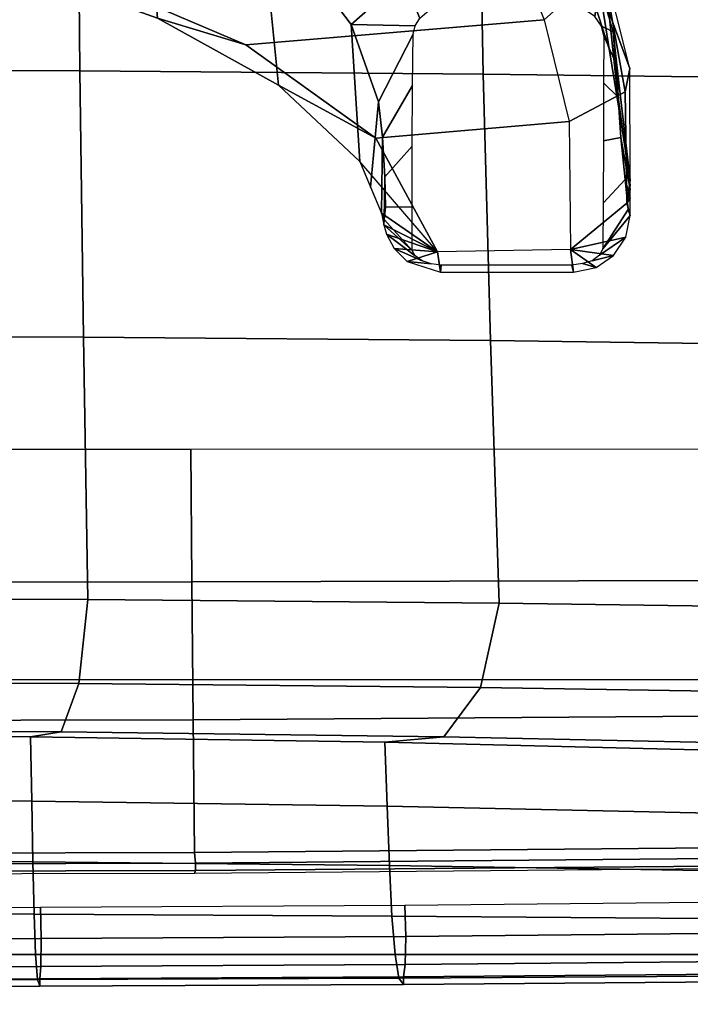
# Model space of a CAD drawing. Units: millimetres. Extents: x 7818 to 53433, y -613 to 81661.
# Drawn here: x 10275 to 10365, y 1842 to 1975 of the extents above; entities that cross this region are included whole.
import ezdxf

# ---------------------------------------------------------------- set-up
doc = ezdxf.new("R2010")
doc.units = ezdxf.units.MM
doc.header["$LTSCALE"] = 200
for name, color, linetype in [('2ddim', 7, 'Continuous'), ('72_HWAP_INSERT', 7, 'Continuous'), ('72_HWAP_SS_D3_A_2DFURN_2D3-ZODY-SEAT', 7, 'Continuous'), ('72_HWAP_SS_D3_A_2DFURN_2D3-ZODY_2DBASE_2DACCESSORY', 7, 'Continuous'), ('72_HWAP_SS_D3_A_2DFURN_2D3-ZODY_2DFRAME', 7, 'Continuous')]:
    doc.layers.add(name, color=color, linetype=linetype)
doc.styles.add('Trebuchet', font='trebuc.TTF')
doc.dimstyles.new('MM', dxfattribs={"dimscale": 350, "dimtxt": 0.3, "dimasz": 0.18, "dimexe": 0.18, "dimexo": 0.0625, "dimgap": 0.09, "dimtad": 1, "dimtoh": 1, "dimdec": 0, "dimzin": 0, "dimdsep": 46, "dimtxsty": 'Trebuchet', "dimcen": 0.09, "dimclrd": 11, "dimclre": 11, "dimclrt": 2, "dimadec": 0, "dimazin": 0, "dimtfac": 1, "dimtdec": 0, "dimtofl": 0, "dimtmove": 0, "dimatfit": 3, "dimfxl": 0, "dimtolj": 1, "dimtzin": 0, "dimarcsym": 0})

# ---------------------------------------------------------------- blocks, each defined once
blk = doc.blocks.new('72HCSS3SZT-20-702MA1-BASEACC')
for points in [[(0.1584008449572138, 0.126691685487458, 0.3920607105255127), (0.1738610204702127, 0.1284569725976326, 0.3873814903259277), (0.1647129475604743, 0.1270086598378839, 0.3871077425003052), (0.1539140427594248, 0.1261641377423075, 0.38911646194458)], [(0.1738610204702127, 0.1284569725976326, 0.3873814903259277), (0.1769915222175769, 0.1280159384696162, 0.3824713733673095), (0.1745596333494177, 0.1284571906071506, 0.3879846027374267)], [(0.1745596333494177, 0.1284571906071506, 0.3879846027374267), (0.1769915222175769, 0.1280159384696162, 0.3824713733673095), (0.1750743911725294, 0.1284573480588733, 0.3884289796829224)], [(0.1750743911725294, 0.1284573480588733, 0.3884289796829224), (0.1769915222175769, 0.1280159384696162, 0.3824713733673095), (0.1763097687726258, 0.1284569725976326, 0.3887513437271118)], [(0.1786383814796864, 0.1284569725976326, 0.3888733808517456), (0.1763097687726258, 0.1284569725976326, 0.3887513437271118), (0.1769915222175769, 0.1280159384696162, 0.3824713733673095)], [(0.1786383814796864, 0.1284569725976326, 0.3888733808517456), (0.1769915222175769, 0.1280159384696162, 0.3824713733673095), (0.1831999126443407, 0.1204145008086925, 0.3786233524322509), (0.181556541538157, 0.1278751040445059, 0.3890263027191162)], [(0.1831376708032622, 0.1247966340088169, 0.3957839813232422), (0.1786383814796864, 0.1284569725976326, 0.3888733808517456), (0.1778001816746837, 0.1281802574158064, 0.3927919885635376)], [(0.1831999126443407, 0.1204145008086925, 0.3786233524322509), (0.1840300460826256, 0.1262188582404633, 0.3891559459686279), (0.181556541538157, 0.1278751040445059, 0.3890263027191162)], [(0.1539140427594248, 0.1261641377423075, 0.38911646194458), (0.1647129475604743, 0.1270086598378839, 0.3871077425003052), (0.1561924405104946, 0.1256477811839432, 0.3864018020629883), (0.1476719455713464, 0.124286890408257, 0.385695885848999)], [(0.1840300460826256, 0.1262188582404633, 0.3891559459686279), (0.1831999126443407, 0.1204145008086925, 0.3786233524322509), (0.1856214460385672, 0.1238844077088288, 0.3892399524688721)], [(0.1856214460385672, 0.1238844077088288, 0.3892399524688721), (0.1831999126443407, 0.1204145008086925, 0.3786233524322509), (0.1862626980764617, 0.1208185095820227, 0.3892729446411132)], [(0.1862626980764617, 0.1208185095820227, 0.3892729446411132), (0.1831999126443407, 0.1204145008086925, 0.3786233524322509), (0.1835145373333944, 0.1025199777577654, 0.379087568283081), (0.1862628313065215, 0.1029436074240948, 0.3892703769683838)], [(0.1853057070729847, 0.1030172463433701, 0.3940748317718505), (0.1862628313065215, 0.1029436074240948, 0.3892703769683838), (0.1862626980764617, 0.1208185095820227, 0.3892729446411132), (0.1853065427785623, 0.1206314328228473, 0.3940731845855713)], [(0.1659866706831963, 0.120240104959521, 0.3541086666107178), (0.1682300657266751, 0.09419924049143447, 0.3573036508560181), (0.1556404635412036, 0.07671955403930042, 0.3393738586425781), (0.1522665536867862, 0.1168789002404083, 0.3345687982559204)], [(0.1831999126443407, 0.1204145008086925, 0.3786233524322509), (0.1835145373333944, 0.1025199777577654, 0.379087568283081), (0.1682300657266751, 0.09419924049143447, 0.3573036508560181), (0.1659866706831963, 0.120240104959521, 0.3541086666107178)], [(0.1522665536867862, 0.1168789002404083, 0.3345687982559204), (0.1556404635412036, 0.07671955403930042, 0.3393738586425781), (0.1460258130064176, 0.05421141967963194, 0.3256815742492676), (0.1398059528364684, 0.1118913413083646, 0.3168227157592773)], [(0.1835145373333944, 0.1025199777577654, 0.379087568283081), (0.1713442167274479, 0.09205114607902942, 0.3696923810958862), (0.1783038573266822, 0.09498982329387218, 0.3832535446166992)], [(0.1835143798816716, 0.1025199777577654, 0.3790876651763916), (0.1783038573266822, 0.09498982329387218, 0.3832535446166992), (0.1799020640355593, 0.09529228787141619, 0.385780837059021)], [(0.1835143798816716, 0.1025199777577654, 0.3790876651763916), (0.1799020640355593, 0.09529228787141619, 0.385780837059021), (0.1811655164710828, 0.09567163729661843, 0.3872860019683838)], [(0.1830715168944153, 0.09668968319601845, 0.3883287919998169), (0.1835143798816716, 0.1025199777577654, 0.3790876651763916), (0.1811655164710828, 0.09567163729661843, 0.3872860019683838)], [(0.184814603329869, 0.09843408374581486, 0.3888149784088135), (0.1835143798816716, 0.1025199777577654, 0.3790876651763916), (0.1830715168944153, 0.09668968319601845, 0.3883287919998169)], [(0.1862628313065215, 0.1029436074240948, 0.3892703769683838), (0.1835143798816716, 0.1025199777577654, 0.3790876651763916), (0.184814603329869, 0.09843408374581486, 0.3888149784088135)], [(0.1833213684076327, 0.09910119418782415, 0.3957894315719604), (0.1791648391736089, 0.09532969474821584, 0.3889009712219238), (0.1799020640355593, 0.09529228787141619, 0.385780837059021)], [(0.1734051132189052, 0.09544337482657284, 0.3974421892166138), (0.1791648391736089, 0.09532969474821584, 0.3889009712219238), (0.1775161752702843, 0.0955151667149039, 0.3939974866867065)], [(0.1529205229744548, 0.09088620386319235, 0.3872854690551758), (0.1713442167274479, 0.09205114607902942, 0.3696923810958862), (0.1748240309716493, 0.09352048468281282, 0.3764729507446289), (0.1633173447626177, 0.09458877582801506, 0.3955625074386597)], [(0.1633173447626177, 0.09458877582801506, 0.3955625074386597), (0.1748240309716493, 0.09352048468281282, 0.3764729507446289), (0.1783038573266822, 0.09498982329387218, 0.3832535446166992), (0.1680749153129, 0.09512635807914194, 0.3980255111694336)], [(0.1680749153129, 0.09512635807914194, 0.3980255111694336), (0.1783038573266822, 0.09498982329387218, 0.3832535446166992), (0.1791648391736089, 0.09532969474821584, 0.3889009712219238), (0.1734051132189052, 0.09544337482657284, 0.3974421892166138)], [(0.1783038573266822, 0.09498982329387218, 0.3832535446166992), (0.1799020640355593, 0.09529228787141619, 0.385780837059021), (0.1791648391736089, 0.09532969474821584, 0.3889009712219238)]]:
    blk.add_3dface(points)
mesh = blk.add_polymesh((4, 4))
for k, corner in enumerate([(0.1286292489057814, 0.1183580492943292, 0.323860803604126), (0.1253295229907962, 0.1159507955526351, 0.339447279548645), (0.1172576683056832, 0.1111383833849686, 0.3517528268814087), (0.1085549776071275, 0.1071692458135658, 0.3613919187545776), (0.1439807827955519, 0.1246765953037539, 0.3439928112030029), (0.1388879734986403, 0.1215208286303096, 0.3552948829650879), (0.1307550518031348, 0.1161620956409024, 0.3633724664688111), (0.1214674646362255, 0.1123209662473528, 0.3700245071411132), (0.1588273208617466, 0.1284048682209686, 0.3655512578964233), (0.1512169690140581, 0.1255761043576058, 0.3705001321792603), (0.142922417162481, 0.121388690378808, 0.3748551473617553), (0.1344356653207797, 0.1184804861040902, 0.3779416595458984), (0.1738610204702127, 0.1284569725976326, 0.3873814903259277), (0.1647129475604743, 0.1270086598378839, 0.3871077425003052), (0.1561924405104946, 0.1256477811839432, 0.3864018020629883), (0.1476719455713464, 0.124286890408257, 0.385695885848999)]):
    mesh.set_mesh_vertex(divmod(k, 4), corner)
mesh = blk.add_polymesh((2, 4))
for k, corner in enumerate([(0.1286292489057814, 0.1183580492943292, 0.323860803604126), (0.1451914647113881, 0.1247814459784422, 0.3395688322067261), (0.1619984935750836, 0.1278076784146833, 0.3601777486801147), (0.1769915222175769, 0.1280159384696162, 0.3824713733673095), (0.1286292489057814, 0.1183580492943292, 0.323860803604126), (0.1439807827955519, 0.1246765953037539, 0.3439928112030029), (0.1588273208617466, 0.1284048682209686, 0.3655512578964233), (0.1738610204702127, 0.1284569725976326, 0.3873814903259277)]):
    mesh.set_mesh_vertex(divmod(k, 4), corner)
mesh = blk.add_polymesh((2, 4))
for k, corner in enumerate([(0.1398059528364684, 0.1118913413083646, 0.3168227157592773), (0.1522665536867862, 0.1168789002404083, 0.3345687982559204), (0.1659866706831963, 0.120240104959521, 0.3541086666107178), (0.1831999126443407, 0.1204145008086925, 0.3786233524322509), (0.1286292489057814, 0.1183580492943292, 0.323860803604126), (0.1451914647113881, 0.1247814459784422, 0.3395688322067261), (0.1619984935750836, 0.1278076784146833, 0.3601777486801147), (0.1769915222175769, 0.1280159384696162, 0.3824713733673095)]):
    mesh.set_mesh_vertex(divmod(k, 4), corner)
mesh = blk.add_polymesh((2, 5))
for k, corner in enumerate([(0.1778001816746837, 0.1281802574158064, 0.3927919885635376), (0.1738024969090475, 0.1278041539189871, 0.3969885347366333), (0.1681130307188141, 0.1272139162028907, 0.3981379074096679), (0.1626755234719894, 0.1268310544037377, 0.3961260873794555), (0.1584008449572138, 0.126691685487458, 0.3920607105255127), (0.1831376708032622, 0.1247966340088169, 0.3957839813232422), (0.1769826080308121, 0.1248409263644135, 0.4017587619781494), (0.1685776704798627, 0.1248594935386791, 0.4031807682037353), (0.1607688084586698, 0.1248861755375401, 0.3998560438156127), (0.1544398948681192, 0.1249038949026726, 0.3939554107666015)]):
    mesh.set_mesh_vertex(divmod(k, 5), corner)
mesh = blk.add_polymesh((2, 5))
for k, corner in enumerate([(0.1786383814796864, 0.1284569725976326, 0.3888733808517456), (0.1763097687726258, 0.1284569725976326, 0.3887513437271118), (0.1750743911725294, 0.1284573480588733, 0.3884289796829224), (0.1745596333494177, 0.1284571906071506, 0.3879846027374267), (0.1738610204702127, 0.1284569725976326, 0.3873814903259277), (0.1778001816746837, 0.1281802574158064, 0.3927919885635376), (0.1738024969090475, 0.1278041539189871, 0.3969885347366333), (0.1681130307188141, 0.1272139162028907, 0.3981379074096679), (0.1626755234719894, 0.1268310544037377, 0.3961260873794555), (0.1584008449572138, 0.126691685487458, 0.3920607105255127)]):
    mesh.set_mesh_vertex(divmod(k, 5), corner)
mesh = blk.add_polymesh((2, 5))
for k, corner in enumerate([(0.1862626980764617, 0.1208185095820227, 0.3892729446411132), (0.1856214460385672, 0.1238844077088288, 0.3892399524688721), (0.1840300460826256, 0.1262188582404633, 0.3891559459686279), (0.181556541538157, 0.1278751040445059, 0.3890263027191162), (0.1786383814796864, 0.1284569725976326, 0.3888733808517456), (0.1853065427785623, 0.1206314328228473, 0.3940731845855713), (0.1851007050499902, 0.1220331398944836, 0.3940682430267334), (0.1847195631016803, 0.1233669005378033, 0.394150020980835), (0.183957460878446, 0.1243576830893289, 0.3947480707168579), (0.1831376708032622, 0.1247966340088169, 0.3957839813232422)]):
    mesh.set_mesh_vertex(divmod(k, 5), corner)
mesh = blk.add_polymesh((2, 5))
for k, corner in enumerate([(0.1544398948681192, 0.1249038949026726, 0.3939554107666015), (0.1531197477343085, 0.1246233161000418, 0.3930959428787231), (0.1518291409483936, 0.1237283368100179, 0.3930421670913696), (0.150981421375036, 0.122444984910544, 0.3934751832962036), (0.1506731431945809, 0.1209832887616358, 0.394048864364624), (0.1584008449572138, 0.126691685487458, 0.3920607105255127), (0.1539140427594248, 0.1261641377423075, 0.38911646194458), (0.1476719455713464, 0.124286890408257, 0.385695885848999), (0.1467244380000921, 0.1154965354944579, 0.3918348279953003), (0.1505362329480704, 0.1154965354944579, 0.3943987703323364)]):
    mesh.set_mesh_vertex(divmod(k, 5), corner)
mesh = blk.add_polymesh((2, 5))
for k, corner in enumerate([(0.1506573980332178, 0.1041935432440368, 0.3944889053344727), (0.1467244380000921, 0.1043205340392888, 0.3918348279953003), (0.1467244380000921, 0.09790087380679324, 0.3918348279953003), (0.1529205229744548, 0.09088620386319235, 0.3872854690551758), (0.1633173447626177, 0.09458877582801506, 0.3955625074386597), (0.1507310006127227, 0.1023006476389128, 0.3945439407348633), (0.1512467758184357, 0.1010724522566306, 0.3949373033523559), (0.1520768729205884, 0.1001474966033129, 0.3955567665100098), (0.1530855080600304, 0.09949591331678675, 0.3962641119003296), (0.1542123893741518, 0.0992404359349166, 0.3970593879699707)]):
    mesh.set_mesh_vertex(divmod(k, 5), corner)
mesh = blk.add_polymesh((2, 11))
for k, corner in enumerate([(0.1835145373333944, -0.1021460422489326, 0.379087568283081), (0.1679533989918127, -0.09353650236153044, 0.3569096342086792), (0.1554882320415345, -0.0758040575965424, 0.3391581499099731), (0.1459010265352845, -0.05330071339267306, 0.3255035570144653), (0.1398441651326721, -0.02732565765472827, 0.3168771455764771), (0.1377648710258654, 0.0004843557981075719, 0.3139158437728882), (0.1398960636142874, 0.02828490142564988, 0.316951026725769), (0.1460258130064176, 0.05421141967963194, 0.3256815742492676), (0.1556404635412036, 0.07671955403930042, 0.3393738586425781), (0.1682300657266751, 0.09419924049143447, 0.3573036508560181), (0.1835143798816716, 0.1025199777577654, 0.3790876651763916), (0.1713985254282306, -0.09171465983672533, 0.3697948457717896), (0.1612359795581142, -0.08083232989156386, 0.3520409633636475), (0.152172264384717, -0.06443744883290492, 0.3382086681365967), (0.1451460823045636, -0.04490362722572172, 0.3276620492935181), (0.1406657840743719, -0.02304489757079864, 0.3209458652496338), (0.139236535072996, 0.0001247250256710686, 0.3188385568618775), (0.1406659294116253, 0.02328675841272343, 0.3209435882568359), (0.1450545060142758, 0.04521473347995197, 0.327513826751709), (0.1520388907447341, 0.06482081327703781, 0.3379949457168579), (0.1610675547599385, 0.08110914802819025, 0.352019792175293), (0.1713442167274479, 0.09205114607902942, 0.3696923810958862)]):
    mesh.set_mesh_vertex(divmod(k, 11), corner)
mesh = blk.add_polymesh((2, 5))
for k, corner in enumerate([(0.1799020640355593, 0.09529228787141619, 0.385780837059021), (0.1811655164710828, 0.09567163729661843, 0.3872860019683838), (0.1830715168944153, 0.09668968319601845, 0.3883287919998169), (0.184814603329869, 0.09843408374581486, 0.3888149784088135), (0.1862628313065215, 0.1029436074240948, 0.3892703769683838), (0.1833213684076327, 0.09910119418782415, 0.3957894315719604), (0.1840642857569037, 0.0995012727289577, 0.3947875062942505), (0.1847425510422909, 0.1004475751906284, 0.3942125656127929), (0.1851564187054464, 0.1016896263099625, 0.394079070854187), (0.1853057070729847, 0.1030172463433701, 0.3940748317718505)]):
    mesh.set_mesh_vertex(divmod(k, 5), corner)
mesh = blk.add_polymesh((2, 5))
for k, corner in enumerate([(0.1633173447626177, 0.09458877582801506, 0.3955625074386597), (0.1680749153129, 0.09512635807914194, 0.3980255111694336), (0.1734051132189052, 0.09544337482657284, 0.3974421892166138), (0.1775161752702843, 0.0955151667149039, 0.3939974866867065), (0.1791648391736089, 0.09532969474821584, 0.3889009712219238), (0.1542123893741518, 0.0992404359349166, 0.3970593879699707), (0.1611087828641757, 0.09915056738827843, 0.4021856496810913), (0.1692756656630081, 0.09912045779492473, 0.4043021144866943), (0.1774554716103012, 0.0991032531746896, 0.40199850025177), (0.1833213684076327, 0.09910119418782415, 0.3957894315719604)]):
    mesh.set_mesh_vertex(divmod(k, 5), corner)
mesh = blk.add_polymesh((2, 11))
for k, corner in enumerate([(0.1529205229744548, -0.09051227440795628, 0.3872854690551758), (0.1368010732658149, -0.07833232502889587, 0.3779001892089844), (0.1236922561656684, -0.06201036829588702, 0.3701528665542603), (0.1135944955822197, -0.04288741369236959, 0.3646662343978881), (0.1062567167282396, -0.02193661674391478, 0.3623752889633178), (0.103385537815484, 0.0001869600455393083, 0.3619461727142334), (0.1062567167282396, 0.02231053862487897, 0.3623752889633178), (0.1135944834713882, 0.04326133708673296, 0.3646662343978881), (0.1236922440511989, 0.06238429775112309, 0.3701528665542603), (0.1368073349949555, 0.07869840006605955, 0.3779038953781128), (0.1529205229744548, 0.09088620386319235, 0.3872854690551758), (0.1467244380000921, -0.09752690801542485, 0.3918348522186279), (0.1296400641440414, -0.08454478497151285, 0.3814493669509887), (0.1155572391508031, -0.06726785988576012, 0.3728901025772094), (0.1054130545599037, -0.04651468744123122, 0.3670610494613647), (0.09900320477390778, -0.02359700473607518, 0.3649011037826538), (0.09667457389878109, 0.000174993256223388, 0.3644803930282592), (0.09899738512103795, 0.02394791899860138, 0.364898826789856), (0.1054663822178554, 0.04684196276502917, 0.3671265977859497), (0.1156019917470985, 0.06760652017692337, 0.3729170389175415), (0.1296108871465549, 0.08497060079389485, 0.381432483291626), (0.1467244380000921, 0.09790087380679324, 0.3918348279953003)]):
    mesh.set_mesh_vertex(divmod(k, 11), corner)
mesh = blk.add_polymesh((2, 11))
for k, corner in enumerate([(0.1713985254282306, -0.09171465983672533, 0.3697948457717896), (0.1612359795581142, -0.08083232989156386, 0.3520409633636475), (0.152172264384717, -0.06443744883290492, 0.3382086681365967), (0.1451460823045636, -0.04490362722572172, 0.3276620492935181), (0.1406657840743719, -0.02304489757079864, 0.3209458652496338), (0.139236535072996, 0.0001247250256710686, 0.3188385568618775), (0.1406659294116253, 0.02328675841272343, 0.3209435882568359), (0.1450545060142758, 0.04521473347995197, 0.327513826751709), (0.1520388907447341, 0.06482081327703781, 0.3379949457168579), (0.1610675547599385, 0.08110914802819025, 0.352019792175293), (0.1713442167274479, 0.09205114607902942, 0.3696923810958862), (0.1529205229744548, -0.09051227440795628, 0.3872854690551758), (0.1368010732658149, -0.07833232502889587, 0.3779001892089844), (0.1236922561656684, -0.06201036829588702, 0.3701528665542603), (0.1135944955822197, -0.04288741369236959, 0.3646662343978881), (0.1062567167282396, -0.02193661674391478, 0.3623752889633178), (0.103385537815484, 0.0001869600455393083, 0.3619461727142334), (0.1062567167282396, 0.02231053862487897, 0.3623752889633178), (0.1135944834713882, 0.04326133708673296, 0.3646662343978881), (0.1236922440511989, 0.06238429775112309, 0.3701528665542603), (0.1368073349949555, 0.07869840006605955, 0.3779038953781128), (0.1529205229744548, 0.09088620386319235, 0.3872854690551758)]):
    mesh.set_mesh_vertex(divmod(k, 11), corner)
blk = doc.blocks.new('72HCSS3SZT-20-702MA1-FRAME')
mesh = blk.add_polymesh((7, 4))
for k, corner in enumerate([(0.2100731269820244, 0.2078222469353932, 0.3858265949249268), (0.2271844614042493, 0.2080999189347494, 0.3842207094192505), (0.2442936641709821, 0.2084975690813735, 0.382557293510437), (0.2614028669340769, 0.2088951950063347, 0.3808938776016235), (0.2100734903324337, 0.1385565135933575, 0.3858361389160156), (0.2278039245611581, 0.1388775090235868, 0.38242893409729), (0.2460662546145613, 0.1392135592468549, 0.3775118650436401), (0.2637966646179848, 0.1395345546698081, 0.3741046602249145), (0.210073853682843, 0.06929077420500107, 0.3858456829071045), (0.227965809059242, 0.06946237831289181, 0.3815096588134765), (0.2465282903685875, 0.06963717989856377, 0.3748706018447876), (0.2644202699666494, 0.06980878400645452, 0.370534553527832), (0.2100741928115895, 2.504027361283079e-05, 0.385855251121521), (0.2280128749844152, 1.653636718401685e-05, 0.3812023859024048), (0.2466622211468348, 7.896000170148909e-06, 0.3739788684844971), (0.2646009033196606, -6.079062586650252e-07, 0.3693260032653808), (0.2100745561583608, -0.06924069247179432, 0.3858647951126098), (0.2279684494023968, -0.06942962836910738, 0.381513025856018), (0.2465347822180775, -0.0696223128325073, 0.3748526523590088), (0.2644286754621135, -0.06981124872982036, 0.370500883102417), (0.2100748952871072, -0.1385064318674267, 0.3858743633270263), (0.227803948782821, -0.1388442988391034, 0.3824531816482544), (0.2460642198566347, -0.1391973901772872, 0.3775240978240967), (0.2637932491306856, -0.1395352571489639, 0.3741029403686523), (0.210074507715035, -0.2077842405342381, 0.3858638746261597), (0.2271844614042493, -0.2080665391913499, 0.3842206851959228), (0.2442936641709821, -0.2084808549916488, 0.382557293510437), (0.2614028669340769, -0.2088951707846718, 0.3808938776016235)]):
    mesh.set_mesh_vertex(divmod(k, 4), corner)
mesh = blk.add_polymesh((7, 4))
for k, corner in enumerate([(0.2637674755096668, -0.2088315118817263, 0.3832416751861572), (0.2635183870297624, -0.2090595745103201, 0.3819613996505737), (0.262720761300443, -0.2091124540311284, 0.3809474353790283), (0.2614028669340769, -0.2088951707846718, 0.3808938776016235), (0.266605359458481, -0.1395527221684461, 0.3762414726257324), (0.2662402654641483, -0.1397284018530627, 0.3750154573440552), (0.2652271732331428, -0.1397389268895495, 0.3741022621154785), (0.2637932491306856, -0.1395352571489639, 0.3741029403686523), (0.2672143581403361, -0.0698186489607906, 0.3726662063598633), (0.2668561193459027, -0.06991858834953746, 0.3714332389831543), (0.2658557443610334, -0.06992572818126064, 0.3705071327209473), (0.2644286754621135, -0.06981124872982036, 0.370500883102417), (0.2673851568215468, -3.774766810238361e-08, 0.3714605871200561), (0.2670272813811607, -1.855660229921341e-07, 0.3702355892181396), (0.2660275846465083, -4.600879037752748e-07, 0.3693242834091187), (0.2646009033196606, -6.079062586650252e-07, 0.3693260032653808), (0.267217628286744, 0.06981908497982658, 0.3726486686706543), (0.2668563615807216, 0.06991826739249518, 0.3714289756774902), (0.2658503667844343, 0.06992401438037632, 0.3705275287628174), (0.2644202699666494, 0.06980878400645452, 0.370534553527832), (0.2666061346062634, 0.1395526373889879, 0.3762412546157837), (0.2662417188657855, 0.1397281596218818, 0.3750157238006592), (0.2652299104702251, 0.1397383939765859, 0.3741034732818603), (0.2637966646179848, 0.1395345546698081, 0.3741046602249145), (0.2637674755096668, 0.2088315361033892, 0.3832416751861572), (0.2635183870297624, 0.2090595745103201, 0.3819613996505737), (0.262720761300443, 0.2091124540311284, 0.3809474353790283), (0.2614028669340769, 0.2088951707846718, 0.3808938776016235)]):
    mesh.set_mesh_vertex(divmod(k, 4), corner)
blk = doc.blocks.new('72HCSS3SZT-20-702MA1-SEAT')
mesh = blk.add_polymesh((9, 9))
for k, corner in enumerate([(0.2323182807922421, 0.2211512056383071, 0.4440351543426513), (0.1969344788558374, 0.2192709909431869, 0.4513009414672851), (0.1609764144886867, 0.217310742380505, 0.4550216930389404), (0.1248482660303125, 0.2155714832333615, 0.4567246898651123), (0.08867839894446661, 0.2139578220376279, 0.4574060436248779), (0.05250171904481249, 0.2123851224896498, 0.4578038875579834), (0.01633097992089461, 0.2107707103714347, 0.4584484218597412), (-0.01980567244390841, 0.2090095291132457, 0.4599505588531494), (-0.05583011326962151, 0.2069769012450706, 0.4629790561676025), (0.2315871480932401, 0.1660429414769169, 0.4378609672546386), (0.1962140649811772, 0.1644442018514383, 0.4449260883331299), (0.1602842934626096, 0.1629684803992859, 0.4481178993225097), (0.124196125601884, 0.1618255390203558, 0.4490729766845703), (0.08807209510632674, 0.1608628070825944, 0.4488970184326171), (0.05194125180423725, 0.1599375001896988, 0.4484375988006591), (0.01581049630476627, 0.1589086749081616, 0.4483342136383057), (-0.02029787380524795, 0.1576149190877913, 0.4493073616027832), (-0.05631158823962323, 0.1558768589966348, 0.452135241317749), (0.2308146903997113, 0.1108181994422921, 0.4328914546966552), (0.1954606831568526, 0.1096611116445274, 0.4398345386505127), (0.1595811750412395, 0.1086708135626395, 0.4427045185089111), (0.1235640663144295, 0.1079803033862845, 0.4432046333312988), (0.0875214867592149, 0.1074501031907857, 0.4425071468353271), (0.05147210044742678, 0.1069480504957028, 0.44152610206604), (0.01541240408550948, 0.1063433756862651, 0.4409677543640136), (-0.02064570565198665, 0.1054899515147554, 0.441619119644165), (-0.05664035935478751, 0.1042280736000976, 0.4443249137878418), (0.2303445640573045, 0.05544931044278201, 0.4298644592285156), (0.1950020871154265, 0.05484361219714629, 0.4367316757202148), (0.1591529671677563, 0.0543471187556861, 0.4394017646789551), (0.1231788427357969, 0.05402414913260145, 0.4396192417144775), (0.08718553948347108, 0.05379350671864813, 0.4385976955413818), (0.05118542342097498, 0.05357790093694348, 0.4372926879882812), (0.01516870529667358, 0.05330078001134098, 0.4364517024993896), (-0.02085900416204822, 0.05287738046899904, 0.4369031768798828), (-0.0568421215066337, 0.05221572632581228, 0.4395331035614014), (0.2301845447545929, 3.898901923093945e-06, 0.4288335628509521), (0.1948459314335196, 3.922854375559837e-06, 0.4356732131958008), (0.1590069610610954, 3.985980583820492e-06, 0.4382706806182861), (0.1230471768394636, 4.07523475587368e-06, 0.4383854507446289), (0.08707032122765668, 4.177541995886713e-06, 0.437246227645874), (0.0510866528020415, 4.279856511857361e-06, 0.4358234947204589), (0.01508428094530245, 4.369110683910549e-06, 0.434879850769043), (-0.02093328045521048, 4.432244168128818e-06, 0.435258655166626), (-0.05691255083002034, 4.46826743427664e-06, 0.4378610641479492), (0.23034793109764, -0.05544038415246177, 0.4298863086700439), (0.195005345154641, -0.05483457083755638, 0.4367537189483642), (0.1591559708613204, -0.05433777460712008, 0.4394241954803467), (0.1231814709681203, -0.05401437501859618, 0.4396422538757324), (0.0871877498611866, -0.05378324208140839, 0.4386213859558105), (0.05118720989048597, -0.05356713972287253, 0.4373170082092285), (0.01517012841577525, -0.05328958277823403, 0.4364765556335449), (-0.02085783992879442, -0.05286588650051272, 0.4369284175872802), (-0.05684105568070663, -0.05220408702007262, 0.4395585380554199), (0.2308141817084106, -0.1108102178550325, 0.432888402557373), (0.1954601502402511, -0.1096531906150631, 0.4398303237915039), (0.1595805452343484, -0.1086630863210303, 0.4426972030639648), (0.123563315391948, -0.107972842597519, 0.4431930061340332), (0.08752059655307676, -0.1074429451909964, 0.4424905296325684), (0.05147106490039732, -0.1069412074066349, 0.4415045917510986), (0.01541124741925159, -0.106336799050041, 0.4409418838500976), (-0.02064695012450102, -0.1054835565591929, 0.4415901969909668), (-0.05664163107940112, -0.1042217270878609, 0.444294828414917), (0.2315827878956043, -0.1660380120301852, 0.4378330619812011), (0.1962099349038908, -0.1644388727218029, 0.4449005569458008), (0.1602807810777449, -0.1629621459942427, 0.4480985206604003), (0.1241934973731986, -0.1618177512136754, 0.4490624153137207), (0.08807047214577324, -0.1608533720936975, 0.4488964855194091), (0.05194064016177435, -0.159926430133055, 0.4484470943450928), (0.01581076276124804, -0.1588961514498806, 0.4483524780273437), (-0.02029698662590818, -0.1576013903613784, 0.4493318271636963), (-0.05631046790949767, -0.1558629184728488, 0.4521620323181152), (0.2323182807922421, -0.2211424852357595, 0.4440351543426513), (0.1969344788558374, -0.2192622705479153, 0.4513009414672851), (0.1609764144886867, -0.2173020219779573, 0.4550216930389404), (0.1248482660303125, -0.2155627628308139, 0.4567246898651123), (0.08867839894446661, -0.2139491016423563, 0.4574060436248779), (0.05250171904481249, -0.2123764020943781, 0.4578038875579834), (0.01633097992089461, -0.210761989976163, 0.4584484218597412), (-0.01980567395730759, -0.209000808717974, 0.4599505588531494), (-0.05583011326962151, -0.2069681566208601, 0.4629790561676025)]):
    mesh.set_mesh_vertex(divmod(k, 9), corner)
mesh = blk.add_polymesh((9, 4))
for k, corner in enumerate([(0.2523272823345906, 0.1906176284755929, 0.433743631362915), (0.2506895189289935, 0.2058998109787353, 0.4360083187103271), (0.2414439592357667, 0.217488396265253, 0.4407036231994629), (0.2323182807922421, 0.2211512056383071, 0.4440351543426513), (0.250731328393158, 0.1430592426331714, 0.4300364933013916), (0.2499058458342915, 0.1542918661143631, 0.4312580757141113), (0.2430546167379362, 0.1620720598220942, 0.4340323249816894), (0.2315871480932401, 0.1660429414769169, 0.4378609672546386), (0.2495549467093952, 0.09542237319692504, 0.4273268718719482), (0.2488341815951571, 0.1033805720362579, 0.427962540435791), (0.2421774415961409, 0.1083218280764413, 0.429648726272583), (0.2308146903997113, 0.1108181994422921, 0.4328914546966552), (0.2488294338218111, 0.04772864556434797, 0.4256555591583252), (0.2481748952850467, 0.05184887008363148, 0.4259397472381591), (0.2416411129015614, 0.05424619226687355, 0.4269732112884521), (0.2303445640573045, 0.05544931044278201, 0.4298644592285156), (0.2485874185549619, 4.030742275062948e-06, 0.4250940139770508), (0.2479541238790262, 3.996567102149129e-06, 0.4252565040588379), (0.2414598255163583, 3.933084371965379e-06, 0.4260639644622802), (0.2301845447545929, 3.898901923093945e-06, 0.4288335628509521), (0.2488347387297836, -0.04772019162192009, 0.4256675254821777), (0.2481796672836936, -0.05184028897201642, 0.4259542812347412), (0.2416449644078966, -0.05423739313846454, 0.426992493057251), (0.23034793109764, -0.05544038415246177, 0.4298863086700439), (0.2495547286998772, -0.09541413727129111, 0.4273264358520508), (0.2488338909133745, -0.1033723966611433, 0.4279614261627197), (0.2421770055771049, -0.108313773824193, 0.4296463523864746), (0.2308141817084106, -0.1108102178550325, 0.432888402557373), (0.2507492052063753, -0.1430491051651188, 0.4300622184753418), (0.2499179574951995, -0.1542830730468268, 0.431269896697998), (0.2430560216889717, -0.1620657738676528, 0.4340183238983154), (0.2315827878956043, -0.1660380120301852, 0.4378330619812011), (0.2523272823345906, -0.1906089080803213, 0.433743631362915), (0.2506895189289935, -0.2058910905834637, 0.4360083187103271), (0.2414439592357667, -0.2174796758627053, 0.4407036231994629), (0.2323182807922421, -0.2211424852357595, 0.4440351543426513)]):
    mesh.set_mesh_vertex(divmod(k, 4), corner)
mesh = blk.add_polymesh((9, 7))
for k, corner in enumerate([(0.2523272823345906, -0.1906089080803213, 0.433743631362915), (0.2606439016344666, -0.1911656328229583, 0.4295945629119873), (0.26793211956101, -0.1918801846477436, 0.4238479175567627), (0.2738469232572243, -0.1927261480304878, 0.4167066383361816), (0.278118222617195, -0.1936656982434215, 0.4084891651153564), (0.2805950820911676, -0.1946564444515388, 0.3995714923858643), (0.2811630222313397, -0.1956564439751673, 0.3903304866790772), (0.2507492052063753, -0.1430491051651188, 0.4300622184753418), (0.2592269823071547, -0.1434931550975307, 0.4259408615112305), (0.2669181310666318, -0.1439842103936826, 0.420263349533081), (0.2733567399991443, -0.1445467729572556, 0.4132119873046875), (0.2781518445954134, -0.1451948801986873, 0.4050844310760498), (0.2810316349023196, -0.1459384031331865, 0.3962359401702881), (0.2817607328397571, -0.1467876245515072, 0.3870225732803345), (0.2495547286998772, -0.09541413727129111, 0.4273264358520508), (0.2581511032112758, -0.09572504367679358, 0.4231684047698974), (0.2661387697226019, -0.09603670101205353, 0.4173993286132812), (0.2729628444685659, -0.09638481445290381, 0.4102288845062256), (0.2781434148782864, -0.09679727716138586, 0.4019822706222534), (0.2813196987153788, -0.0972988151042955, 0.3930421913146973), (0.2821674182887364, -0.09791446914459812, 0.3837921987533569), (0.2488347387297836, -0.04772019162192009, 0.4256675254821777), (0.2575026205049653, -0.04788008375180652, 0.4214886138916015), (0.2656689825053036, -0.04803113436355488, 0.4156673606872558), (0.2727254074088705, -0.04819703690736787, 0.4084290912628173), (0.278138327979832, -0.04839730932872044, 0.4001146036148071), (0.2814933557492623, -0.04864977393299341, 0.3911223472595214), (0.2824125583647401, -0.04897242865263252, 0.3818514741897583), (0.2485874185549619, 4.030742275062948e-06, 0.4250940139770508), (0.2572796932217898, 4.040528438054025e-06, 0.4209093856811523), (0.2655071222288825, 4.064975655637681e-06, 0.4150737438201904), (0.2726429027570703, 4.096764314454049e-06, 0.4078167739868164), (0.2781351789490145, 4.128545697312802e-06, 0.3994836101531982), (0.2815512252818735, 4.153000190854073e-06, 0.3904769651412964), (0.2824948450106604, 4.162779077887535e-06, 0.3812003511428833), (0.2488294338218111, 0.04772864556434797, 0.4256555591583252), (0.2574978242882935, 0.0478885528355022, 0.4214765991210938), (0.2656654458987759, 0.04803963675658451, 0.4156552490234375), (0.2727234937665344, 0.04820558471692493, 0.4084168342590332), (0.2781380373016873, 0.04840589952800656, 0.4001022012710571), (0.2814943246848998, 0.0486584004611359, 0.3911097995758057), (0.2824140117627394, 0.04898106730252039, 0.3818389022827148), (0.2495549467093952, 0.09542237319692504, 0.4273268718719482), (0.2581515392303118, 0.09573338255722774, 0.4231669029235839), (0.2661397386546014, 0.09604528212366858, 0.417393078994751), (0.272964540101384, 0.0963937165288371, 0.4102164337158203), (0.2781458129866223, 0.09680650019436143, 0.4019636186599732), (0.2813226539619791, 0.09730828642932465, 0.3930187673568725), (0.2821705915448547, 0.09792403736355482, 0.3837668853759765), (0.250731328393158, 0.1430592426331714, 0.4300364933013916), (0.2592107769014547, 0.1435033652305719, 0.4259141674041748), (0.2669061162960134, 0.1439946143145789, 0.4202344268798828), (0.2733501512520888, 0.1445574069948634, 0.4131800609588623), (0.2781507061008597, 0.145205756474752, 0.4050495494842529), (0.2810346628175466, 0.1459494610753609, 0.3961987573623657), (0.2817654321661394, 0.1467987551659462, 0.3869844942092895), (0.2523272823345906, 0.1906176284755929, 0.433743631362915), (0.2606439016344666, 0.19117435321823, 0.4295945629119873), (0.26793211956101, 0.1918889050502912, 0.4238479175567627), (0.2738469232572243, 0.1927348684330354, 0.4167066383361816), (0.278118222617195, 0.1936744186386932, 0.4084891651153564), (0.2805950820911676, 0.1946651648540865, 0.3995714923858643), (0.2811630222313397, 0.195665164377715, 0.3903304866790772)]):
    mesh.set_mesh_vertex(divmod(k, 7), corner)
mesh = blk.add_polymesh((9, 4))
for k, corner in enumerate([(0.2801353717804886, -0.1956564439751673, 0.367435905456543), (0.2784387941355817, -0.1960129750223132, 0.3634661380767822), (0.2746025941851258, -0.1961509147658944, 0.3614689247131347), (0.2703664428699994, -0.196003612705681, 0.3623928750991821), (0.2807275836930785, -0.1468397047065082, 0.363378134727478), (0.2790464363097271, -0.1471513378128293, 0.3593979755401611), (0.2752388441076619, -0.147250932022871, 0.3573814804077148), (0.2710181230540911, -0.1471020191165735, 0.3582950632095337), (0.2811536962508399, -0.09793844418163644, 0.3604860147476196), (0.2794843940719147, -0.09816733646584908, 0.356496166229248), (0.2756988451001234, -0.09823203697305871, 0.354461721611023), (0.2714899692546169, -0.09811453566362616, 0.3553656150817871), (0.2814104635253898, -0.04898107638291549, 0.3587556213378906), (0.2797481134402915, -0.04910182058665669, 0.3547608554840088), (0.2759754997241544, -0.04913358039630111, 0.3527172786712646), (0.2717736244194384, -0.04906932196900016, 0.3536162548065185), (0.2814962383272359, 4.122521204408258e-06, 0.3581785974502563), (0.2798362621324486, 4.199093382339925e-06, 0.3541818937301636), (0.2760680570609111, 4.341294697951525e-06, 0.3521346591949463), (0.2718685314175673, 4.417866875883192e-06, 0.3530316974639893), (0.2814108995444258, 0.04898943040461745, 0.3587521574020386), (0.2797485494629655, 0.04911032297968632, 0.3547565195083618), (0.2759759115215275, 0.04914235832984559, 0.3527112955093384), (0.2717740119951486, 0.04907824523252202, 0.3536093753814697), (0.2811548105237307, 0.09794711613358231, 0.3604798862457275), (0.2794857505796244, 0.09817622036644025, 0.3564877607345581), (0.2757006134015683, 0.09824130239576334, 0.3544490285873413), (0.2714919797908806, 0.09812401304225205, 0.35535062084198), (0.2807297395702335, 0.1468492002459243, 0.3633647876739502), (0.2790484710676537, 0.1471609544751118, 0.3593833930969238), (0.2752407093030342, 0.1472607788091409, 0.3573646209716796), (0.271019867133873, 0.1471119991329033, 0.3582769441604614), (0.2801353717804886, 0.195665164377715, 0.367435905456543), (0.2784387941355817, 0.1960216954248608, 0.3634661380767822), (0.2746025941851258, 0.1961596351611661, 0.3614689247131347), (0.2703664428699994, 0.1960123331082286, 0.3623928750991821)]):
    mesh.set_mesh_vertex(divmod(k, 4), corner)
mesh = blk.add_polymesh((2, 9))
for k, corner in enumerate([(0.2801353717804886, -0.1956564439751673, 0.367435905456543), (0.2807275836930785, -0.1468397047065082, 0.363378134727478), (0.2811536962508399, -0.09793844418163644, 0.3604860147476196), (0.2814104635253898, -0.04898107638291549, 0.3587556213378906), (0.2814962383272359, 4.122521204408258e-06, 0.3581785974502563), (0.2814108995444258, 0.04898943040461745, 0.3587521574020386), (0.2811548105237307, 0.09794711613358231, 0.3604798862457275), (0.2807297395702335, 0.1468492002459243, 0.3633647876739502), (0.2801353717804886, 0.195665164377715, 0.367435905456543), (0.2811630222313397, -0.1956564439751673, 0.3903304866790772), (0.2817607328397571, -0.1467876245515072, 0.3870225732803345), (0.2821674182887364, -0.09791446914459812, 0.3837921987533569), (0.2824125583647401, -0.04897242865263252, 0.3818514741897583), (0.2824948450106604, 4.162779077887535e-06, 0.3812003511428833), (0.2824140117627394, 0.04898106730252039, 0.3818389022827148), (0.2821705915448547, 0.09792403736355482, 0.3837668853759765), (0.2817654321661394, 0.1467987551659462, 0.3869844942092895), (0.2811630222313397, 0.195665164377715, 0.3903304866790772)]):
    mesh.set_mesh_vertex(divmod(k, 9), corner)
blk = doc.blocks.new('72HCSS2SZT-XX-0XXMA1-SEAT')
blk.add_line((0.2411180101407808, -0.1956564439751673), (0.2411180101407808, 0.1961478626253665))
blk = doc.blocks.new('72hwap_ss26F20CF8D1A204A63BA78BEC38D7E16F7')
blk.add_blockref('72HCSS2SZT-XX-0XXMA1-SEAT', (0, 0))
blk = doc.blocks.new('XCAD03D319DCBF76071C277D3FEF9C5B9F2A97')
at = {"color": 7}
blk.add_blockref('72hwap_ss26F20CF8D1A204A63BA78BEC38D7E16F7', (0, 0), dxfattribs=at)
at = {"layer": '72_HWAP_SS_D3_A_2DFURN_2D3-ZODY-SEAT', "color": 0}
blk.add_blockref('72HCSS3SZT-20-702MA1-SEAT', (0, 0), dxfattribs=at)
at = {"layer": '72_HWAP_SS_D3_A_2DFURN_2D3-ZODY_2DBASE_2DACCESSORY', "color": 0}
blk.add_blockref('72HCSS3SZT-20-702MA1-BASEACC', (0, 0), dxfattribs=at)
at = {"layer": '72_HWAP_SS_D3_A_2DFURN_2D3-ZODY_2DFRAME', "color": 0}
blk.add_blockref('72HCSS3SZT-20-702MA1-FRAME', (0, 0), dxfattribs=at)
blk = doc.blocks.new('*D130')
at = {"layer": '2ddim', "color": 11, "lineweight": -2}
for p, q in [((8528.685090773184, 957.7137679482327), (8528.685090773184, 2710.234947830955)), ((10928.75667268305, 957.7137679482189), (10928.75667268305, 2710.234947830955)), ((8591.685090773184, 2647.234947830955), (10865.75667268305, 2647.234947830955))]:
    blk.add_line(p, q, dxfattribs=at)
at = {"layer": '2ddim', "color": 11}
for points in [[(8591.685090773184, 2657.734947830955), (8591.685090773184, 2636.734947830955), (8528.685090773184, 2647.234947830955)], [(10865.75667268305, 2657.734947830955), (10865.75667268305, 2636.734947830955), (10928.75667268305, 2647.234947830955)]]:
    blk.add_solid(points, dxfattribs=at)
at = {"layer": 'Defpoints', "color": 0}
for p in [(10928.75667268305, 2647.234947830955), (8528.685090773184, 935.8387679482327), (10928.75667268305, 935.8387679482189)]:
    blk.add_point(p, dxfattribs=at)
at = {"layer": '2ddim', "color": 2, "insert": (9728.720881728117, 2732.154139750147), "char_height": 105, "attachment_point": 5, "style": 'Trebuchet'}
blk.add_mtext('\\A1;2400', dxfattribs=at)

msp = doc.modelspace()

# ---------------------------------------------------------------- block references
at = {"layer": '72_HWAP_INSERT', "xscale": 1000, "yscale": 999.9999999990687, "zscale": 999.9999999989606, "rotation": 270}
msp.add_blockref('XCAD03D319DCBF76071C277D3FEF9C5B9F2A97', (10228.475172402, 2127.004499359842, 0.00294682623581366), dxfattribs=at)

# ---------------------------------------------------------------- dimensions: what is measured, and where the dimension line sits
at = {"layer": '2ddim'}
dim = msp.add_linear_dim(base=(10928.75667268305, 2647.234947830955, 0.00294682623581366), p1=(8528.685090773184, 935.8387679482327, 0.00294682623581366), p2=(10928.75667268305, 935.8387679482189, 0.00294682623581366), dimstyle='MM', override={"dimarcsym": 1}, dxfattribs=at)
dim.commit()
dim.dimension.update_dxf_attribs({"geometry": '*D130', "text_midpoint": (9728.720881728117, 2732.154139750147, 0.00294682623581366)})

doc.saveas('drawing.dxf')
